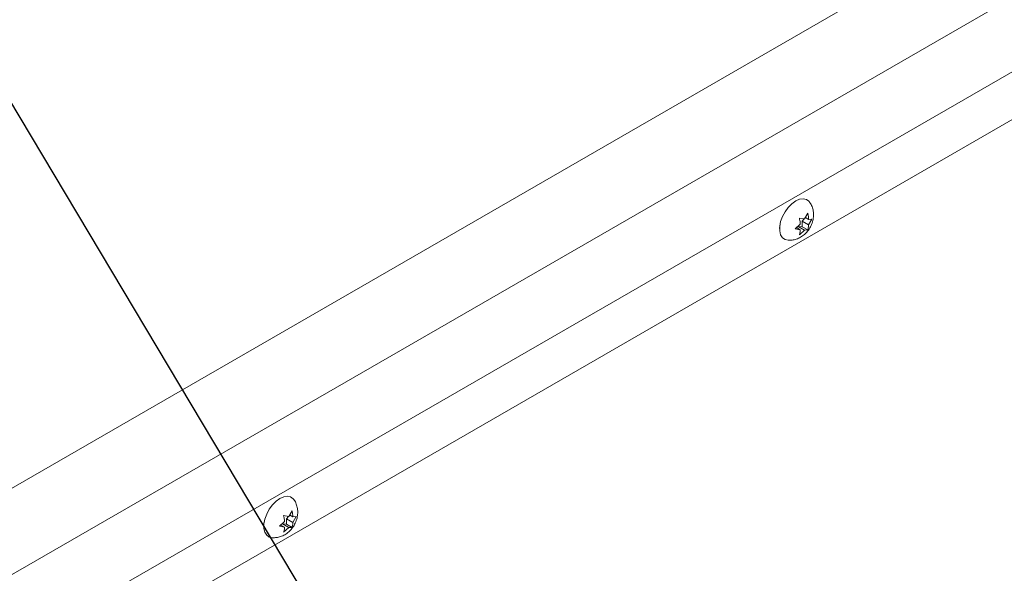
# Model space of a CAD drawing. Units: inches. Extents: x 0.1 to 10.8, y -1.1 to 8.4.
# Drawn here: x 7.2 to 7.9, y 5.3 to 5.7 of the extents above; entities that cross this region are included whole.
import ezdxf

# ---------------------------------------------------------------- set-up
doc = ezdxf.new("R2010")
doc.units = ezdxf.units.IN
doc.header["$MEASUREMENT"] = 0
doc.layers.add('FORMAT', color=7, linetype='Continuous')
doc.dimstyles.new('SLDDIMSTYLE1', dxfattribs={"dimtxt": 0, "dimasz": 0.080892, "dimexe": 0, "dimexo": 0.0625, "dimgap": 0, "dimtad": 0, "dimtih": 1, "dimtoh": 1, "dimdec": 0, "dimrnd": 1e-09, "dimzin": 0, "dimdsep": 46, "dimtxsty": 'Standard', "dimsah": 1, "dimcen": 0.09, "dimadec": 0, "dimazin": 0, "dimtfac": 0.080892, "dimtdec": 0, "dimtofl": 0, "dimtmove": 0, "dimatfit": 3, "dimfxl": 0, "dimfrac": 2, "dimtolj": 1, "dimtzin": 0, "dimarcsym": 0})

msp = doc.modelspace()

# ---------------------------------------------------------------- linework, layer by layer
at = {"color": 7, "linetype": 'Continuous', "lineweight": 15}
for p, q in [((6.89691, 5.17441), (8.44371, 6.06736)), ((6.91571, 5.12597), (8.4625, 6.01892)), ((8.45284, 5.9296), (6.95167, 5.06299)), ((7.71509, 5.51772), (7.71734, 5.52164)), ((7.7116, 5.51833), (7.71509, 5.51772)), ((7.71361, 5.51614), (7.7149, 5.51775)), ((7.71361, 5.51232), (7.71361, 5.51614)), ((7.71361, 5.51614), (7.71796, 5.51363)), ((7.7157, 5.51877), (7.71796, 5.51746)), ((7.72021, 5.51756), (7.71796, 5.51363)), ((7.71796, 5.51746), (7.72021, 5.51756)), ((7.70873, 5.51093), (7.71222, 5.51414)), ((7.71222, 5.51032), (7.70873, 5.51093)), ((7.70967, 5.51179), (7.71222, 5.51032)), ((7.71074, 5.51257), (7.71361, 5.51232)), ((7.71074, 5.51257), (7.71509, 5.51006)), ((7.71509, 5.51006), (7.7116, 5.50685)), ((7.71361, 5.51232), (7.71734, 5.51016)), ((7.71734, 5.51016), (7.71509, 5.51006)), ((7.35805, 5.31423), (7.36154, 5.31361)), ((7.36005, 5.31204), (7.36134, 5.31365)), ((7.36005, 5.30822), (7.36005, 5.31204)), ((7.36005, 5.31204), (7.36441, 5.30953)), ((7.36154, 5.31361), (7.36379, 5.31754)), ((7.36214, 5.31467), (7.36441, 5.31336)), ((7.36666, 5.31346), (7.36441, 5.30953)), ((7.36441, 5.31336), (7.36666, 5.31346)), ((7.35518, 5.30683), (7.35867, 5.31004)), ((7.35867, 5.30621), (7.35518, 5.30683)), ((7.35611, 5.30769), (7.35867, 5.30621)), ((7.35718, 5.30847), (7.36005, 5.30822)), ((7.35718, 5.30847), (7.36154, 5.30596)), ((7.36154, 5.30596), (7.35805, 5.30274)), ((7.36005, 5.30822), (7.36379, 5.30606)), ((7.36379, 5.30606), (7.36154, 5.30596))]:
    msp.add_line(p, q, dxfattribs=at)
at = {"color": 8, "linetype": 'Continuous', "lineweight": 15}
msp.add_line((8.46292, 5.96829), (6.9232, 5.07943), dxfattribs=at)
at = {"color": 7, "linetype": 'Continuous', "lineweight": 15, "flags": 128}
for points in [[(7.70381, 5.50309), (7.70178, 5.50357), (7.70001, 5.50485), (7.69877, 5.50686), (7.69813, 5.50948), (7.69813, 5.51255), (7.69877, 5.51591), (7.70001, 5.51934), (7.70178, 5.52267), (7.70397, 5.52568), (7.70646, 5.52821), (7.7091, 5.5301), (7.71175, 5.53126), (7.71424, 5.53161), (7.71643, 5.53112), (7.71819, 5.52984), (7.71879, 5.52907)], [(7.69843, 5.51448), (7.69813, 5.51302), (7.69805, 5.51112)], [(7.35025, 5.29899), (7.34822, 5.29946), (7.34646, 5.30075), (7.34522, 5.30276), (7.34458, 5.30537), (7.34458, 5.30845), (7.34522, 5.3118), (7.34646, 5.31524), (7.34822, 5.31856), (7.35041, 5.32158), (7.3529, 5.3241), (7.35555, 5.326), (7.35819, 5.32716), (7.36068, 5.3275), (7.36287, 5.32702), (7.36464, 5.32574), (7.36524, 5.32497)], [(7.34488, 5.31038), (7.34457, 5.30892), (7.3445, 5.30702)]]:
    msp.add_lwpolyline(points, dxfattribs=at)
at = {"color": 7, "linetype": 'Continuous', "lineweight": 15}
for points, knots in [([(7.71238, 5.50516), (7.7133, 5.50577), (7.71511, 5.50696), (7.7174, 5.50941), (7.71932, 5.51232), (7.72067, 5.51563), (7.72133, 5.51904), (7.72132, 5.52233), (7.72062, 5.52545), (7.71974, 5.5277), (7.71894, 5.52876), (7.71878, 5.52897)], [0, 0, 0, 0, 0.120582, 0.236565, 0.362146, 0.497934, 0.621413, 0.739943, 0.855597, 0.970507, 1, 1, 1, 1]), ([(7.71734, 5.52164), (7.71741, 5.52139), (7.71754, 5.52084), (7.71781, 5.51942), (7.7179, 5.5183), (7.71796, 5.51746)], [0, 0, 0, 0, 0.176658, 0.378867, 1, 1, 1, 1]), ([(7.71222, 5.51414), (7.71216, 5.51499), (7.71206, 5.51635), (7.71173, 5.51778), (7.7116, 5.51833)], [0, 0, 0, 0, 0.62124, 1, 1, 1, 1]), ([(7.7116, 5.50685), (7.71167, 5.50703), (7.7118, 5.50742), (7.71207, 5.50853), (7.71216, 5.50955), (7.71222, 5.51032)], [0, 0, 0, 0, 0.176658, 0.378867, 1, 1, 1, 1]), ([(7.71796, 5.51363), (7.7179, 5.51286), (7.7178, 5.51161), (7.71747, 5.51056), (7.71734, 5.51016)], [0, 0, 0, 0, 0.62124, 1, 1, 1, 1]), ([(7.70391, 5.50311), (7.70482, 5.5031), (7.70672, 5.50309), (7.70962, 5.50378), (7.71144, 5.50469), (7.71238, 5.50516)], [0, 0, 0, 0, 0.309827, 0.642713, 1, 1, 1, 1]), ([(7.35883, 5.30106), (7.35975, 5.30167), (7.36156, 5.30286), (7.36384, 5.30531), (7.36576, 5.30822), (7.36711, 5.31152), (7.36777, 5.31494), (7.36776, 5.31823), (7.36706, 5.32134), (7.36619, 5.3236), (7.36539, 5.32465), (7.36522, 5.32487)], [0, 0, 0, 0, 0.120582, 0.236565, 0.362145, 0.497933, 0.621412, 0.739943, 0.855597, 0.970507, 1, 1, 1, 1]), ([(7.35867, 5.31004), (7.35861, 5.31089), (7.35851, 5.31224), (7.35818, 5.31368), (7.35805, 5.31423)], [0, 0, 0, 0, 0.62124, 1, 1, 1, 1]), ([(7.36379, 5.31754), (7.36385, 5.31729), (7.36399, 5.31674), (7.36426, 5.31532), (7.36434, 5.3142), (7.36441, 5.31336)], [0, 0, 0, 0, 0.176658, 0.378867, 1, 1, 1, 1]), ([(7.35805, 5.30274), (7.35811, 5.30293), (7.35824, 5.30332), (7.35852, 5.30442), (7.3586, 5.30544), (7.35867, 5.30621)], [0, 0, 0, 0, 0.176658, 0.378867, 1, 1, 1, 1]), ([(7.36441, 5.30953), (7.36435, 5.30876), (7.36425, 5.30751), (7.36392, 5.30646), (7.36379, 5.30606)], [0, 0, 0, 0, 0.62124, 1, 1, 1, 1]), ([(7.35035, 5.29901), (7.35127, 5.299), (7.35317, 5.29898), (7.35607, 5.29967), (7.35788, 5.30059), (7.35883, 5.30106)], [0, 0, 0, 0, 0.309827, 0.642711, 1, 1, 1, 1])]:
    msp.add_open_spline(points, degree=3, knots=knots, dxfattribs=at)

# ---------------------------------------------------------------- leaders
at = {"layer": 'FORMAT', "color": 7}
msp.add_leader([(7.44813, 5.1331), (6.9275, 6.00633)], dimstyle='SLDDIMSTYLE1', dxfattribs=at)

doc.saveas('drawing.dxf')
